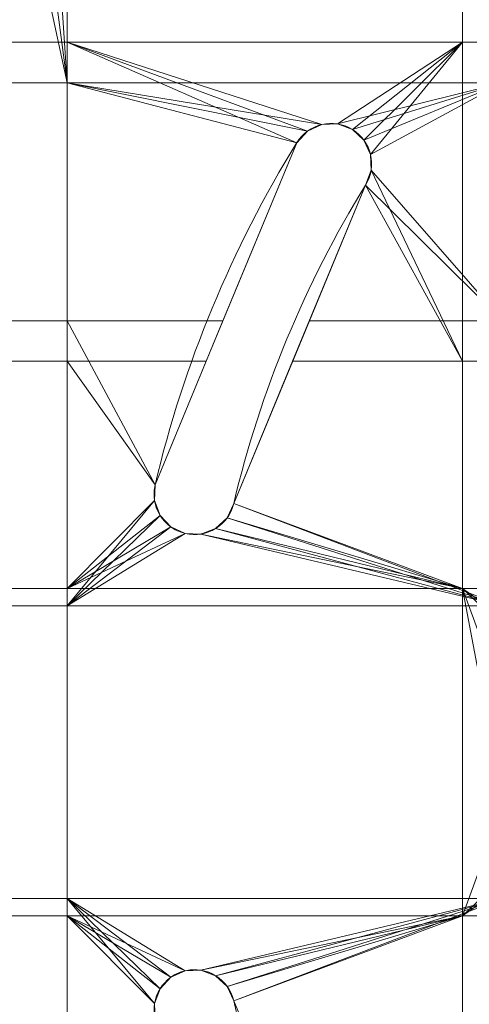
# Model space of a CAD drawing. Units: millimetres. Extents: x -855 to 855, y -395 to 395.
# Drawn here: x -775 to -736, y -22 to 63 of the extents above; entities that cross this region are included whole.
import ezdxf

# ---------------------------------------------------------------- set-up
doc = ezdxf.new("R2010")
doc.units = ezdxf.units.MM
doc.layers.add('1', color=7, linetype='Continuous', true_color=0xffffff)

# ---------------------------------------------------------------- blocks, each defined once
blk = doc.blocks.new('UG_SURFACE_030')
at = {"layer": '1', "color": 1, "linetype": 'Continuous', "lineweight": 18}
for points in [[(-771.576, 75.311, 567), (-770.45, 76.438, 567), (-770.413, 76.438, 567), (-770.413, 57.973, 567)], [(-732.666, 76.438, 567), (-732.666, 57.973, 567), (-770.413, 57.973, 567), (-770.413, 76.438, 567)], [(-770.413, 57.973, 567), (-772.567, 74.371, 567), (-771.576, 75.311, 567)], [(-770.413, 57.973, 567), (-773.842, 73.882, 567), (-772.567, 74.371, 567)], [(-770.413, 57.973, 567), (-785.749, 57.973, 567), (-775.207, 73.917, 567), (-773.842, 73.882, 567)], [(-770.413, 61.473, 575), (-770.413, 71.166, 575), (-785.749, 71.166, 575), (-785.749, 61.473, 575)], [(-736.166, 61.473, 575), (-736.166, 71.166, 575), (-770.413, 71.166, 575), (-770.413, 61.473, 575)], [(-726.473, 61.473, 575), (-726.473, 71.166, 575), (-736.166, 71.166, 575), (-736.166, 61.473, 575)], [(-770.413, 33.85, 575), (-770.413, 61.473, 575), (-785.749, 61.473, 575), (-785.749, 33.85, 575)], [(-770.413, 61.473, 575), (-770.413, 33.85, 575), (-758.365, 33.85, 575), (-750.523, 52.783, 575)], [(-736.166, 61.473, 575), (-770.413, 61.473, 575), (-748.351, 54.351, 575), (-746.986, 54.4, 575)], [(-750.523, 52.783, 575), (-749.593, 53.783, 575), (-770.413, 61.473, 575)], [(-749.593, 53.783, 575), (-748.351, 54.351, 575), (-770.413, 61.473, 575)], [(-746.986, 54.4, 575), (-745.706, 53.923, 575), (-736.166, 61.473, 575)], [(-736.166, 61.473, 575), (-745.706, 53.923, 575), (-744.706, 52.993, 575)], [(-736.166, 61.473, 575), (-744.706, 52.993, 575), (-744.139, 51.751, 575)], [(-744.139, 51.751, 575), (-744.089, 50.387, 575), (-736.166, 33.85, 575), (-736.166, 61.473, 575)], [(-726.473, 33.85, 575), (-726.473, 61.473, 575), (-736.166, 61.473, 575), (-736.166, 33.85, 575)], [(-770.413, 57.973, 567), (-770.413, 37.35, 567), (-785.749, 37.35, 567), (-785.749, 57.973, 567)], [(-770.413, 57.973, 567), (-749.593, 53.783, 567), (-750.523, 52.783, 567)], [(-770.413, 57.973, 567), (-748.351, 54.351, 567), (-749.593, 53.783, 567)], [(-746.986, 54.4, 567), (-748.351, 54.351, 567), (-770.413, 57.973, 567), (-732.666, 57.973, 567)], [(-750.523, 52.783, 567), (-756.916, 37.35, 567), (-770.413, 37.35, 567), (-770.413, 57.973, 567)], [(-732.666, 57.973, 567), (-745.706, 53.923, 567), (-746.986, 54.4, 567)], [(-744.706, 52.993, 567), (-745.706, 53.923, 567), (-732.666, 57.973, 567)], [(-744.139, 51.751, 567), (-744.706, 52.993, 567), (-732.666, 57.973, 567)], [(-732.666, 57.973, 567), (-732.666, 37.35, 567), (-744.089, 50.387, 567), (-744.139, 51.751, 567)], [(-749.593, 53.783, 567), (-749.593, 53.783, 575), (-750.523, 52.783, 575), (-750.523, 52.783, 567)], [(-748.351, 54.351, 567), (-748.351, 54.351, 575), (-749.593, 53.783, 575), (-749.593, 53.783, 567)], [(-746.986, 54.4, 567), (-746.986, 54.4, 575), (-748.351, 54.351, 575), (-748.351, 54.351, 567)], [(-745.706, 53.923, 567), (-745.706, 53.923, 575), (-746.986, 54.4, 575), (-746.986, 54.4, 567)], [(-744.706, 52.993, 567), (-744.706, 52.993, 575), (-745.706, 53.923, 575), (-745.706, 53.923, 567)], [(-744.139, 51.751, 567), (-744.139, 51.751, 575), (-744.706, 52.993, 575), (-744.706, 52.993, 567)], [(-756.916, 37.35, 567), (-750.523, 52.783, 567), (-750.523, 52.783, 575), (-758.365, 33.85, 575)], [(-744.089, 50.387, 567), (-744.089, 50.387, 575), (-744.139, 51.751, 575), (-744.139, 51.751, 567)], [(-744.566, 49.107, 567), (-744.089, 50.387, 567), (-732.666, 37.35, 567)], [(-744.566, 49.107, 567), (-744.566, 49.107, 575), (-744.089, 50.387, 575), (-744.089, 50.387, 567)], [(-736.166, 33.85, 575), (-744.089, 50.387, 575), (-744.566, 49.107, 575)], [(-750.886, 33.85, 575), (-744.566, 49.107, 575), (-744.566, 49.107, 567), (-749.436, 37.35, 567)], [(-744.566, 49.107, 575), (-750.886, 33.85, 575), (-736.166, 33.85, 575)], [(-732.666, 37.35, 567), (-749.436, 37.35, 567), (-744.566, 49.107, 567)], [(-770.413, 37.35, 567), (-770.413, 12.672, 567), (-785.749, 12.672, 567), (-785.749, 37.35, 567)], [(-770.413, 37.35, 567), (-756.916, 37.35, 567), (-762.797, 23.15, 567)], [(-762.797, 23.15, 567), (-762.847, 21.786, 567), (-770.413, 12.672, 567), (-770.413, 37.35, 567)], [(-758.365, 33.85, 575), (-762.797, 23.15, 575), (-762.797, 23.15, 567), (-756.916, 37.35, 567)], [(-755.986, 21.538, 567), (-749.436, 37.35, 567), (-732.666, 37.35, 567), (-732.666, 12.672, 567)], [(-749.436, 37.35, 567), (-755.986, 21.538, 567), (-755.986, 21.538, 575), (-750.886, 33.85, 575)], [(-770.413, 14.172, 575), (-770.413, 33.85, 575), (-785.749, 33.85, 575), (-785.749, 14.172, 575)], [(-770.413, 33.85, 575), (-770.413, 14.172, 575), (-762.847, 21.786, 575), (-762.797, 23.15, 575)], [(-762.797, 23.15, 575), (-758.365, 33.85, 575), (-770.413, 33.85, 575)], [(-736.166, 14.172, 575), (-736.166, 33.85, 575), (-750.886, 33.85, 575), (-755.986, 21.538, 575)], [(-726.473, 14.172, 575), (-726.473, 33.85, 575), (-736.166, 33.85, 575), (-736.166, 14.172, 575)], [(-762.797, 23.15, 567), (-762.797, 23.15, 575), (-762.847, 21.786, 575), (-762.847, 21.786, 567)], [(-770.413, 12.672, 567), (-762.847, 21.786, 567), (-762.37, 20.506, 567)], [(-762.37, 20.506, 575), (-762.847, 21.786, 575), (-770.413, 14.172, 575)], [(-762.847, 21.786, 567), (-762.847, 21.786, 575), (-762.37, 20.506, 575), (-762.37, 20.506, 567)], [(-732.666, 12.672, 567), (-756.553, 20.296, 567), (-755.986, 21.538, 567)], [(-756.553, 20.296, 567), (-756.553, 20.296, 575), (-755.986, 21.538, 575), (-755.986, 21.538, 567)], [(-755.986, 21.538, 575), (-756.553, 20.296, 575), (-736.166, 14.172, 575)], [(-762.37, 20.506, 567), (-761.44, 19.506, 567), (-770.413, 12.672, 567)], [(-770.413, 14.172, 575), (-761.44, 19.506, 575), (-762.37, 20.506, 575)], [(-762.37, 20.506, 567), (-762.37, 20.506, 575), (-761.44, 19.506, 575), (-761.44, 19.506, 567)], [(-757.553, 19.366, 567), (-756.553, 20.296, 567), (-732.666, 12.672, 567)], [(-757.553, 19.366, 567), (-757.553, 19.366, 575), (-756.553, 20.296, 575), (-756.553, 20.296, 567)], [(-756.553, 20.296, 575), (-757.553, 19.366, 575), (-736.166, 14.172, 575)], [(-770.413, 12.672, 567), (-761.44, 19.506, 567), (-760.198, 18.938, 567)], [(-760.198, 18.938, 575), (-761.44, 19.506, 575), (-770.413, 14.172, 575)], [(-760.198, 18.938, 567), (-758.833, 18.889, 567), (-732.666, 12.672, 567), (-770.413, 12.672, 567)], [(-770.413, 14.172, 575), (-736.166, 14.172, 575), (-758.833, 18.889, 575), (-760.198, 18.938, 575)], [(-761.44, 19.506, 567), (-761.44, 19.506, 575), (-760.198, 18.938, 575), (-760.198, 18.938, 567)], [(-760.198, 18.938, 567), (-760.198, 18.938, 575), (-758.833, 18.889, 575), (-758.833, 18.889, 567)], [(-732.666, 12.672, 567), (-758.833, 18.889, 567), (-757.553, 19.366, 567)], [(-758.833, 18.889, 567), (-758.833, 18.889, 575), (-757.553, 19.366, 575), (-757.553, 19.366, 567)], [(-757.553, 19.366, 575), (-758.833, 18.889, 575), (-736.166, 14.172, 575)], [(-770.413, -14.172, 575), (-770.413, 14.172, 575), (-785.749, 14.172, 575), (-785.749, -14.172, 575)], [(-736.166, -14.172, 575), (-736.166, 14.172, 575), (-770.413, 14.172, 575), (-770.413, -14.172, 575)], [(-736.166, 14.172, 575), (-733.5, 0, 575), (-732.653, 4.559, 575)], [(-732.653, -4.559, 575), (-733.5, 0, 575), (-736.166, 14.172, 575), (-736.166, -14.172, 575)], [(-732.653, 4.559, 575), (-730.227, 8.51, 575), (-736.166, 14.172, 575)], [(-726.473, 14.172, 575), (-736.166, 14.172, 575), (-729.218, 9.241, 575), (-728, 9.5, 575)], [(-730.227, 8.51, 575), (-729.218, 9.241, 575), (-736.166, 14.172, 575)], [(-770.413, 12.672, 567), (-770.413, -12.672, 567), (-785.749, -12.672, 567), (-785.749, 12.672, 567)], [(-732.666, 12.672, 567), (-732.666, -12.672, 567), (-770.413, -12.672, 567), (-770.413, 12.672, 567)], [(-736.166, -14.172, 575), (-730.227, -8.51, 575), (-732.653, -4.559, 575)], [(-736.166, -14.172, 575), (-729.218, -9.241, 575), (-730.227, -8.51, 575)], [(-728, -9.5, 575), (-729.218, -9.241, 575), (-736.166, -14.172, 575), (-726.473, -14.172, 575)], [(-770.413, -12.672, 567), (-770.413, -37.35, 567), (-785.749, -37.35, 567), (-785.749, -12.672, 567)], [(-770.413, -12.672, 567), (-732.666, -12.672, 567), (-758.833, -18.889, 567), (-760.198, -18.938, 567)], [(-760.198, -18.938, 567), (-761.44, -19.506, 567), (-770.413, -12.672, 567)], [(-770.413, -37.35, 567), (-770.413, -12.672, 567), (-762.847, -21.786, 567), (-762.797, -23.15, 567)], [(-770.413, -12.672, 567), (-762.37, -20.506, 567), (-762.847, -21.786, 567)], [(-761.44, -19.506, 567), (-762.37, -20.506, 567), (-770.413, -12.672, 567)], [(-732.666, -12.672, 567), (-757.553, -19.366, 567), (-758.833, -18.889, 567)], [(-756.553, -20.296, 567), (-757.553, -19.366, 567), (-732.666, -12.672, 567)], [(-755.986, -21.538, 567), (-756.553, -20.296, 567), (-732.666, -12.672, 567)], [(-732.666, -12.672, 567), (-732.666, -37.35, 567), (-749.436, -37.35, 567), (-755.986, -21.538, 567)], [(-770.413, -33.85, 575), (-770.413, -14.172, 575), (-785.749, -14.172, 575), (-785.749, -33.85, 575)], [(-770.413, -14.172, 575), (-761.44, -19.506, 575), (-760.198, -18.938, 575)], [(-770.413, -14.172, 575), (-762.37, -20.506, 575), (-761.44, -19.506, 575)], [(-760.198, -18.938, 575), (-758.833, -18.889, 575), (-736.166, -14.172, 575), (-770.413, -14.172, 575)], [(-762.797, -23.15, 575), (-762.847, -21.786, 575), (-770.413, -14.172, 575), (-770.413, -33.85, 575)], [(-762.847, -21.786, 575), (-762.37, -20.506, 575), (-770.413, -14.172, 575)], [(-758.833, -18.889, 575), (-757.553, -19.366, 575), (-736.166, -14.172, 575)], [(-736.166, -14.172, 575), (-757.553, -19.366, 575), (-756.553, -20.296, 575)], [(-736.166, -14.172, 575), (-756.553, -20.296, 575), (-755.986, -21.538, 575)], [(-755.986, -21.538, 575), (-750.886, -33.85, 575), (-736.166, -33.85, 575), (-736.166, -14.172, 575)], [(-726.473, -33.85, 575), (-726.473, -14.172, 575), (-736.166, -14.172, 575), (-736.166, -33.85, 575)], [(-761.44, -19.506, 567), (-761.44, -19.506, 575), (-762.37, -20.506, 575), (-762.37, -20.506, 567)], [(-760.198, -18.938, 567), (-760.198, -18.938, 575), (-761.44, -19.506, 575), (-761.44, -19.506, 567)], [(-758.833, -18.889, 567), (-758.833, -18.889, 575), (-760.198, -18.938, 575), (-760.198, -18.938, 567)], [(-757.553, -19.366, 567), (-757.553, -19.366, 575), (-758.833, -18.889, 575), (-758.833, -18.889, 567)], [(-756.553, -20.296, 567), (-756.553, -20.296, 575), (-757.553, -19.366, 575), (-757.553, -19.366, 567)], [(-755.986, -21.538, 567), (-755.986, -21.538, 575), (-756.553, -20.296, 575), (-756.553, -20.296, 567)], [(-762.37, -20.506, 567), (-762.37, -20.506, 575), (-762.847, -21.786, 575), (-762.847, -21.786, 567)], [(-762.847, -21.786, 567), (-762.847, -21.786, 575), (-762.797, -23.15, 575), (-762.797, -23.15, 567)], [(-750.886, -33.85, 575), (-755.986, -21.538, 575), (-755.986, -21.538, 567), (-749.436, -37.35, 567)]]:
    blk.add_3dface(points, dxfattribs=at)

msp = doc.modelspace()

# ---------------------------------------------------------------- linework, layer by layer
at = {"layer": '1', "color": 1, "linetype": 'Continuous', "lineweight": 18}
for p, q in [((-750.523, 52.783, 567), (-750.523, 52.783, 575)), ((-744.566, 49.107, 575), (-744.566, 49.107, 567)), ((-762.797, 23.15, 575), (-762.797, 23.15, 567)), ((-755.986, 21.538, 567), (-755.986, 21.538, 575)), ((-755.986, -21.538, 575), (-755.986, -21.538, 567))]:
    msp.add_line(p, q, dxfattribs=at)
at = {"layer": '1', "color": 1, "linetype": 'Continuous', "lineweight": 18, "extrusion": (-1.6492e-15, 0, -1)}
for centre, radius in [((665, 0, -573), 190), ((665, 0, -567), 188)]:
    msp.add_circle(centre, radius, dxfattribs=at)
at = {"layer": '1', "color": 1, "linetype": 'Continuous', "lineweight": 18}
for centre, radius in [((-665, 0, 569), 190), ((-665, 0, 575), 188)]:
    msp.add_circle(centre, radius, dxfattribs=at)
at = {"layer": '1', "color": 1, "linetype": 'Continuous', "lineweight": 18, "extrusion": (-1.6492e-15, 0, -1)}
for centre, start, end in [((747.545, 50.945, -575), 31.68218, 211.68218), ((759.391, 22.344, -575), 193.31782, 13.31782), ((759.391, -22.344, -575), 346.68218, 166.68218)]:
    msp.add_arc(centre, 3.5, start, end, dxfattribs=at)
at = {"layer": '1', "color": 1, "linetype": 'Continuous', "lineweight": 18}
for centre, radius, start, end in [((-747.545, 50.945, 567), 3.5, 328.31782, 148.31782), ((-665, 0, 567), 100.5, 148.31782, 166.68218), ((-665, 0, 575), 100.5, 148.31782, 166.68218), ((-665, 0, 567), 93.5, 148.31782, 166.68218), ((-665, 0, 575), 93.5, 148.31782, 166.68218), ((-759.391, 22.344, 567), 3.5, 166.68218, 346.68218), ((-759.391, -22.344, 567), 3.5, 13.31782, 193.31782), ((-665, 0, 567), 93.5, 193.31782, 211.68218), ((-665, 0, 575), 93.5, 193.31782, 211.68218)]:
    msp.add_arc(centre, radius, start, end, dxfattribs=at)

# ---------------------------------------------------------------- block references
msp.add_blockref('UG_SURFACE_030', (0, 0), dxfattribs=at)

doc.saveas('drawing.dxf')
